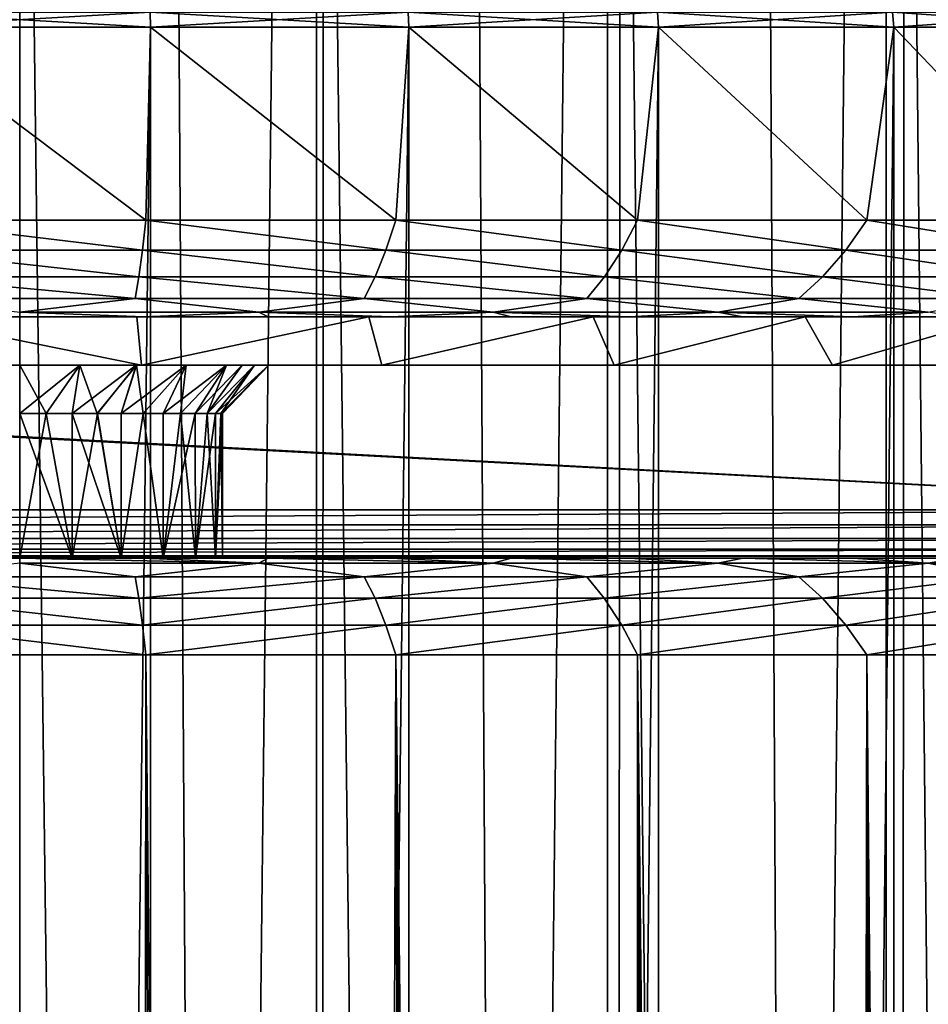
# Model space of a CAD drawing. Units: millimetres. Extents: x -26 to 26, y -4 to 305.
# Drawn here: x 0 to 9, y 222 to 232 of the extents above; entities that cross this region are included whole.
import ezdxf

# ---------------------------------------------------------------- set-up
doc = ezdxf.new("R2010")
doc.units = ezdxf.units.MM
doc.header["$LTSCALE"] = 65.185185
for name, color, linetype in [('10', 7, 'CONTINUOUS'), ('11', 7, 'CONTINUOUS'), ('133', 7, 'CONTINUOUS'), ('135', 7, 'CONTINUOUS'), ('138', 7, 'CONTINUOUS'), ('139', 7, 'CONTINUOUS'), ('140', 7, 'CONTINUOUS'), ('141', 7, 'CONTINUOUS'), ('142', 7, 'CONTINUOUS'), ('145', 7, 'CONTINUOUS'), ('146', 7, 'CONTINUOUS'), ('154', 7, 'CONTINUOUS'), ('158', 7, 'CONTINUOUS'), ('160', 7, 'CONTINUOUS'), ('2', 7, 'CONTINUOUS'), ('3', 7, 'CONTINUOUS')]:
    doc.layers.add(name, color=color, linetype=linetype)

msp = doc.modelspace()

# ---------------------------------------------------------------- linework, layer by layer
at = {"layer": '10', "color": 7, "linetype": 'CONTINUOUS', "true_color": 0xc8c8c8}
for points in [[(1.353, 232, -18.049), (-1.353, 232, -18.049), (1.307, 230, -18.053), (1.353, 232, -18.049)], [(1.307, 230, -18.053), (-1.353, 232, -18.049), (-1.307, 230, -18.053), (1.307, 230, -18.053)], [(3.893, 230, -17.676), (1.353, 232, -18.049), (1.307, 230, -18.053), (3.893, 230, -17.676)], [(4.028, 232, -17.646), (1.353, 232, -18.049), (3.893, 230, -17.676), (4.028, 232, -17.646)], [(6.398, 230, -16.931), (4.028, 232, -17.646), (3.893, 230, -17.676), (6.398, 230, -16.931)], [(6.613, 232, -16.849), (4.028, 232, -17.646), (6.398, 230, -16.931), (6.613, 232, -16.849)], [(8.77, 230, -15.833), (6.613, 232, -16.849), (6.398, 230, -16.931), (8.77, 230, -15.833)], [(9.05, 232, -15.675), (6.613, 232, -16.849), (8.77, 230, -15.833), (9.05, 232, -15.675)], [(10.959, 230, -14.405), (9.05, 232, -15.675), (8.77, 230, -15.833), (10.959, 230, -14.405)], [(11.285, 232, -14.151), (9.05, 232, -15.675), (10.959, 230, -14.405), (11.285, 232, -14.151)], [(-0.01, 26.322, -18.1), (1.075, 26.256, -18.068), (-1.307, 225.5, -18.053), (-0.01, 26.322, -18.1)], [(-1.307, 225.5, -18.053), (1.075, 26.256, -18.068), (1.307, 225.5, -18.053), (-1.307, 225.5, -18.053)], [(1.075, 26.256, -18.068), (2.181, 26.054, -17.968), (1.307, 225.5, -18.053), (1.075, 26.256, -18.068)], [(2.181, 26.054, -17.968), (3.312, 25.702, -17.794), (1.307, 225.5, -18.053), (2.181, 26.054, -17.968)], [(1.307, 225.5, -18.053), (3.312, 25.702, -17.794), (3.893, 225.5, -17.676), (1.307, 225.5, -18.053)], [(3.312, 25.702, -17.794), (4.497, 25.172, -17.533), (3.893, 225.5, -17.676), (3.312, 25.702, -17.794)], [(5.736, 24.432, -17.167), (6.384, 23.965, -16.937), (3.893, 225.5, -17.676), (5.736, 24.432, -17.167)], [(3.893, 225.5, -17.676), (6.384, 23.965, -16.937), (6.398, 225.5, -16.931), (3.893, 225.5, -17.676)], [(5.108, 24.831, -17.364), (5.736, 24.432, -17.167), (3.893, 225.5, -17.676), (5.108, 24.831, -17.364)], [(4.497, 25.172, -17.533), (5.108, 24.831, -17.364), (3.893, 225.5, -17.676), (4.497, 25.172, -17.533)], [(6.384, 23.965, -16.937), (7.051, 23.425, -16.67), (6.398, 225.5, -16.931), (6.384, 23.965, -16.937)], [(8.263, 22.277, -16.104), (8.438, 22.093, -16.013), (6.398, 225.5, -16.931), (8.263, 22.277, -16.104)], [(6.398, 225.5, -16.931), (8.438, 22.093, -16.013), (8.77, 225.5, -15.833), (6.398, 225.5, -16.931)], [(7.735, 22.805, -16.364), (8.263, 22.277, -16.104), (6.398, 225.5, -16.931), (7.735, 22.805, -16.364)], [(7.051, 23.425, -16.67), (7.735, 22.805, -16.364), (6.398, 225.5, -16.931), (7.051, 23.425, -16.67)], [(8.438, 22.093, -16.013), (9.173, 21.263, -15.603), (8.77, 225.5, -15.833), (8.438, 22.093, -16.013)], [(9.919, 20.326, -15.14), (10.645, 19.31, -14.639), (8.77, 225.5, -15.833), (9.919, 20.326, -15.14)], [(8.77, 225.5, -15.833), (10.645, 19.31, -14.639), (10.959, 225.5, -14.405), (8.77, 225.5, -15.833)], [(9.173, 21.263, -15.603), (9.919, 20.326, -15.14), (8.77, 225.5, -15.833), (9.173, 21.263, -15.603)]]:
    msp.add_3dface(points, dxfattribs=at)
at = {"layer": '11', "color": 7, "linetype": 'CONTINUOUS', "true_color": 0xc8c8c8}
for points in [[(1.353, 2.2, 18.049), (-1.353, 2.2, 18.049), (1.353, 232, 18.049), (1.353, 2.2, 18.049)], [(1.353, 232, 18.049), (-1.353, 2.2, 18.049), (-1.353, 232, 18.049), (1.353, 232, 18.049)], [(4.028, 2.2, 17.646), (1.353, 2.2, 18.049), (4.028, 232, 17.646), (4.028, 2.2, 17.646)], [(4.028, 232, 17.646), (1.353, 2.2, 18.049), (1.353, 232, 18.049), (4.028, 232, 17.646)], [(6.613, 2.2, 16.849), (4.028, 2.2, 17.646), (6.613, 232, 16.849), (6.613, 2.2, 16.849)], [(6.613, 232, 16.849), (4.028, 2.2, 17.646), (4.028, 232, 17.646), (6.613, 232, 16.849)], [(9.05, 2.2, 15.675), (6.613, 2.2, 16.849), (9.05, 232, 15.675), (9.05, 2.2, 15.675)], [(9.05, 232, 15.675), (6.613, 2.2, 16.849), (6.613, 232, 16.849), (9.05, 232, 15.675)], [(11.285, 2.2, 14.151), (9.05, 2.2, 15.675), (11.285, 232, 14.151), (11.285, 2.2, 14.151)], [(11.285, 232, 14.151), (9.05, 2.2, 15.675), (9.05, 232, 15.675), (11.285, 232, 14.151)]]:
    msp.add_3dface(points, dxfattribs=at)
at = {"layer": '133', "color": 7, "linetype": 'CONTINUOUS', "true_color": 0xc8c8c8}
for points in [[(-13.829, 228.5, -9), (13.829, 228.5, -9), (0, 228.5, -9.6), (-13.829, 228.5, -9)], [(1.26, 228.5, -16.452), (-1.26, 228.5, -16.452), (1.209, 228.5, -14.502), (1.26, 228.5, -16.452)], [(-1.26, 228.5, -16.452), (0, 228.5, -14.8), (0.622, 228.5, -14.725), (-1.26, 228.5, -16.452)], [(1.209, 228.5, -14.502), (-1.26, 228.5, -16.452), (0.622, 228.5, -14.725), (1.209, 228.5, -14.502)], [(0, 228.5, -9.6), (13.829, 228.5, -9), (0.622, 228.5, -9.675), (0, 228.5, -9.6)], [(0.622, 228.5, -9.675), (13.829, 228.5, -9), (1.207, 228.5, -9.897), (0.622, 228.5, -9.675)], [(1.207, 228.5, -9.897), (13.829, 228.5, -9), (1.724, 228.5, -10.253), (1.207, 228.5, -9.897)], [(1.725, 228.5, -14.145), (1.26, 228.5, -16.452), (1.209, 228.5, -14.502), (1.725, 228.5, -14.145)], [(3.751, 228.5, -16.068), (1.26, 228.5, -16.452), (2.431, 228.5, -13.122), (3.751, 228.5, -16.068)], [(2.431, 228.5, -13.122), (1.26, 228.5, -16.452), (2.141, 228.5, -13.676), (2.431, 228.5, -13.122)], [(2.141, 228.5, -13.676), (1.26, 228.5, -16.452), (1.725, 228.5, -14.145), (2.141, 228.5, -13.676)], [(1.724, 228.5, -10.253), (13.829, 228.5, -9), (2.14, 228.5, -10.723), (1.724, 228.5, -10.253)], [(2.14, 228.5, -10.723), (13.829, 228.5, -9), (2.303, 228.5, -10.993), (2.14, 228.5, -10.723)], [(2.303, 228.5, -10.993), (13.829, 228.5, -9), (2.432, 228.5, -11.28), (2.303, 228.5, -10.993)], [(2.581, 228.5, -12.514), (3.751, 228.5, -16.068), (2.431, 228.5, -13.122), (2.581, 228.5, -12.514)], [(2.432, 228.5, -11.28), (13.829, 228.5, -9), (2.581, 228.5, -11.888), (2.432, 228.5, -11.28)], [(13.829, 228.5, -9), (3.751, 228.5, -16.068), (2.581, 228.5, -11.888), (13.829, 228.5, -9)], [(2.581, 228.5, -11.888), (3.751, 228.5, -16.068), (2.581, 228.5, -12.514), (2.581, 228.5, -11.888)], [(3.751, 228.5, -16.068), (13.829, 228.5, -9), (6.155, 228.5, -15.309), (3.751, 228.5, -16.068)], [(6.155, 228.5, -15.309), (13.829, 228.5, -9), (8.415, 228.5, -14.193), (6.155, 228.5, -15.309)], [(8.415, 228.5, -14.193), (13.829, 228.5, -9), (10.478, 228.5, -12.746), (8.415, 228.5, -14.193)]]:
    msp.add_3dface(points, dxfattribs=at)
at = {"layer": '135', "color": 7, "linetype": 'CONTINUOUS', "true_color": 0xc8c8c8}
for points in [[(-1.26, 228.5, -16.452), (1.26, 228.5, -16.452), (-1.214, 229, -16.455), (-1.26, 228.5, -16.452)], [(-1.214, 229, -16.455), (1.26, 228.5, -16.452), (1.214, 229, -16.455), (-1.214, 229, -16.455)], [(1.214, 229, -16.455), (1.26, 228.5, -16.452), (3.615, 229, -16.099), (1.214, 229, -16.455)], [(1.26, 228.5, -16.452), (3.751, 228.5, -16.068), (3.615, 229, -16.099), (1.26, 228.5, -16.452)], [(3.615, 229, -16.099), (3.751, 228.5, -16.068), (5.939, 229, -15.394), (3.615, 229, -16.099)], [(3.751, 228.5, -16.068), (6.155, 228.5, -15.309), (5.939, 229, -15.394), (3.751, 228.5, -16.068)], [(5.939, 229, -15.394), (6.155, 228.5, -15.309), (8.133, 229, -14.356), (5.939, 229, -15.394)], [(6.155, 228.5, -15.309), (8.415, 228.5, -14.193), (8.133, 229, -14.356), (6.155, 228.5, -15.309)], [(8.133, 229, -14.356), (8.415, 228.5, -14.193), (10.152, 229, -13.007), (8.133, 229, -14.356)], [(8.415, 228.5, -14.193), (10.478, 228.5, -12.746), (10.152, 229, -13.007), (8.415, 228.5, -14.193)]]:
    msp.add_3dface(points, dxfattribs=at)
at = {"layer": '138', "color": 7, "linetype": 'CONTINUOUS', "true_color": 0xc8c8c8}
for points in [[(1.353, 232, 18.049), (-1.353, 232, 18.049), (1.351, 232.155, 18.025), (1.353, 232, 18.049)], [(-1.353, 232, 18.049), (-1.351, 232.155, 18.025), (1.351, 232.155, 18.025), (-1.353, 232, 18.049)], [(1.353, 232, 18.049), (1.351, 232.155, 18.025), (4.022, 232.155, 17.622), (1.353, 232, 18.049)], [(4.028, 232, 17.646), (1.353, 232, 18.049), (4.022, 232.155, 17.622), (4.028, 232, 17.646)], [(4.028, 232, 17.646), (4.022, 232.155, 17.622), (6.604, 232.155, 16.826), (4.028, 232, 17.646)], [(6.613, 232, 16.849), (4.028, 232, 17.646), (6.604, 232.155, 16.826), (6.613, 232, 16.849)], [(6.613, 232, 16.849), (6.604, 232.155, 16.826), (9.038, 232.155, 15.654), (6.613, 232, 16.849)], [(9.05, 232, 15.675), (6.613, 232, 16.849), (9.038, 232.155, 15.654), (9.05, 232, 15.675)], [(9.05, 232, 15.675), (9.038, 232.155, 15.654), (11.27, 232.155, 14.132), (9.05, 232, 15.675)], [(11.285, 232, 14.151), (9.05, 232, 15.675), (11.27, 232.155, 14.132), (11.285, 232, 14.151)]]:
    msp.add_3dface(points, dxfattribs=at)
at = {"layer": '139', "color": 7, "linetype": 'CONTINUOUS', "true_color": 0xc8c8c8}
for points in [[(-1.353, 232, -18.049), (1.353, 232, -18.049), (-1.351, 232.155, -18.025), (-1.353, 232, -18.049)], [(1.353, 232, -18.049), (1.351, 232.155, -18.025), (-1.351, 232.155, -18.025), (1.353, 232, -18.049)], [(1.353, 232, -18.049), (4.028, 232, -17.646), (1.351, 232.155, -18.025), (1.353, 232, -18.049)], [(4.028, 232, -17.646), (4.022, 232.155, -17.622), (1.351, 232.155, -18.025), (4.028, 232, -17.646)], [(4.028, 232, -17.646), (6.613, 232, -16.849), (4.022, 232.155, -17.622), (4.028, 232, -17.646)], [(6.613, 232, -16.849), (6.604, 232.155, -16.826), (4.022, 232.155, -17.622), (6.613, 232, -16.849)], [(6.613, 232, -16.849), (9.05, 232, -15.675), (6.604, 232.155, -16.826), (6.613, 232, -16.849)], [(9.05, 232, -15.675), (9.038, 232.155, -15.654), (6.604, 232.155, -16.826), (9.05, 232, -15.675)], [(9.05, 232, -15.675), (11.285, 232, -14.151), (9.038, 232.155, -15.654), (9.05, 232, -15.675)], [(11.285, 232, -14.151), (11.27, 232.155, -14.132), (9.038, 232.155, -15.654), (11.285, 232, -14.151)]]:
    msp.add_3dface(points, dxfattribs=at)
at = {"layer": '140', "color": 7, "linetype": 'CONTINUOUS', "true_color": 0xc8c8c8}
for points in [[(-13.829, 228.5, -9), (-14.218, 228.5, -9), (14.218, 227, -9), (-13.829, 228.5, -9)], [(14.218, 227, -9), (-14.218, 228.5, -9), (-14.218, 227, -9), (14.218, 227, -9)], [(13.829, 228.5, -9), (-13.829, 228.5, -9), (14.218, 227, -9), (13.829, 228.5, -9)]]:
    msp.add_3dface(points, dxfattribs=at)
at = {"layer": '141', "color": 7, "linetype": 'CONTINUOUS', "true_color": 0xc8c8c8}
for points in [[(13.463, 226.5, -10.543), (14.218, 226.5, -9.5), (-14.218, 226.5, -9.5), (13.463, 226.5, -10.543)], [(13.463, 226.5, -10.543), (-14.218, 226.5, -9.5), (0, 226.5, -10.1), (13.463, 226.5, -10.543)], [(12.629, 226.5, -11.529), (13.463, 226.5, -10.543), (0, 226.5, -10.1), (12.629, 226.5, -11.529)], [(0.544, 226.5, -10.172), (12.629, 226.5, -11.529), (0, 226.5, -10.1), (0.544, 226.5, -10.172)], [(0, 226.5, -17.1), (1.29, 226.5, -17.051), (0, 226.5, -14.3), (0, 226.5, -17.1)], [(0, 226.5, -14.3), (1.29, 226.5, -17.051), (0.544, 226.5, -14.228), (0, 226.5, -14.3)], [(11.723, 226.5, -12.449), (12.629, 226.5, -11.529), (0.544, 226.5, -10.172), (11.723, 226.5, -12.449)], [(10.75, 226.5, -13.298), (11.723, 226.5, -12.449), (0.544, 226.5, -10.172), (10.75, 226.5, -13.298)], [(1.05, 226.5, -10.381), (10.75, 226.5, -13.298), (0.544, 226.5, -10.172), (1.05, 226.5, -10.381)], [(0.544, 226.5, -14.228), (1.29, 226.5, -17.051), (1.05, 226.5, -14.019), (0.544, 226.5, -14.228)], [(9.716, 226.5, -14.071), (10.75, 226.5, -13.298), (1.05, 226.5, -10.381), (9.716, 226.5, -14.071)], [(8.627, 226.5, -14.765), (9.716, 226.5, -14.071), (1.05, 226.5, -10.381), (8.627, 226.5, -14.765)], [(1.485, 226.5, -10.715), (8.627, 226.5, -14.765), (1.05, 226.5, -10.381), (1.485, 226.5, -10.715)], [(1.05, 226.5, -14.019), (1.29, 226.5, -17.051), (1.485, 226.5, -13.685), (1.05, 226.5, -14.019)], [(1.29, 226.5, -17.051), (2.574, 226.5, -16.905), (1.485, 226.5, -13.685), (1.29, 226.5, -17.051)], [(7.488, 226.5, -15.374), (8.627, 226.5, -14.765), (1.485, 226.5, -10.715), (7.488, 226.5, -15.374)], [(6.306, 226.5, -15.895), (7.488, 226.5, -15.374), (1.485, 226.5, -10.715), (6.306, 226.5, -15.895)], [(1.819, 226.5, -11.15), (6.306, 226.5, -15.895), (1.485, 226.5, -10.715), (1.819, 226.5, -11.15)], [(1.485, 226.5, -13.685), (2.574, 226.5, -16.905), (1.819, 226.5, -13.25), (1.485, 226.5, -13.685)], [(5.089, 226.5, -16.325), (6.306, 226.5, -15.895), (1.819, 226.5, -11.15), (5.089, 226.5, -16.325)], [(2.028, 226.5, -11.656), (5.089, 226.5, -16.325), (1.819, 226.5, -11.15), (2.028, 226.5, -11.656)], [(1.819, 226.5, -13.25), (2.574, 226.5, -16.905), (2.028, 226.5, -12.744), (1.819, 226.5, -13.25)], [(3.842, 226.5, -16.663), (5.089, 226.5, -16.325), (2.028, 226.5, -11.656), (3.842, 226.5, -16.663)], [(2.1, 226.5, -12.2), (3.842, 226.5, -16.663), (2.028, 226.5, -11.656), (2.1, 226.5, -12.2)], [(2.028, 226.5, -12.744), (2.574, 226.5, -16.905), (2.1, 226.5, -12.2), (2.028, 226.5, -12.744)], [(2.574, 226.5, -16.905), (3.842, 226.5, -16.663), (2.1, 226.5, -12.2), (2.574, 226.5, -16.905)]]:
    msp.add_3dface(points, dxfattribs=at)
at = {"layer": '142', "color": 7, "linetype": 'CONTINUOUS', "true_color": 0xc8c8c8}
for points in [[(-1.214, 229, -16.455), (1.214, 229, -16.455), (0, 229, -17.1), (-1.214, 229, -16.455)], [(0, 229, -17.1), (1.214, 229, -16.455), (1.29, 229, -17.051), (0, 229, -17.1)], [(1.214, 229, -16.455), (3.615, 229, -16.099), (1.29, 229, -17.051), (1.214, 229, -16.455)], [(1.29, 229, -17.051), (3.615, 229, -16.099), (2.574, 229, -16.905), (1.29, 229, -17.051)], [(2.574, 229, -16.905), (3.615, 229, -16.099), (3.842, 229, -16.663), (2.574, 229, -16.905)], [(3.615, 229, -16.099), (5.939, 229, -15.394), (3.842, 229, -16.663), (3.615, 229, -16.099)], [(3.842, 229, -16.663), (5.939, 229, -15.394), (5.089, 229, -16.325), (3.842, 229, -16.663)], [(5.089, 229, -16.325), (5.939, 229, -15.394), (6.306, 229, -15.895), (5.089, 229, -16.325)], [(5.939, 229, -15.394), (8.133, 229, -14.356), (6.306, 229, -15.895), (5.939, 229, -15.394)], [(6.306, 229, -15.895), (8.133, 229, -14.356), (7.488, 229, -15.374), (6.306, 229, -15.895)], [(7.488, 229, -15.374), (8.133, 229, -14.356), (8.627, 229, -14.765), (7.488, 229, -15.374)], [(8.133, 229, -14.356), (10.152, 229, -13.007), (8.627, 229, -14.765), (8.133, 229, -14.356)], [(8.627, 229, -14.765), (10.152, 229, -13.007), (9.716, 229, -14.071), (8.627, 229, -14.765)]]:
    msp.add_3dface(points, dxfattribs=at)
at = {"layer": '145', "color": 7, "linetype": 'CONTINUOUS', "true_color": 0xc8c8c8}
for points in [[(1.307, 230, -18.053), (-1.307, 230, -18.053), (1.272, 229.692, -18.006), (1.307, 230, -18.053)], [(-1.307, 230, -18.053), (-1.272, 229.692, -18.006), (1.272, 229.692, -18.006), (-1.307, 230, -18.053)], [(1.307, 230, -18.053), (1.272, 229.692, -18.006), (3.791, 229.692, -17.649), (1.307, 230, -18.053)], [(3.893, 230, -17.676), (1.307, 230, -18.053), (3.791, 229.692, -17.649), (3.893, 230, -17.676)], [(3.893, 230, -17.676), (3.791, 229.692, -17.649), (6.235, 229.692, -16.94), (3.893, 230, -17.676)], [(6.398, 230, -16.931), (3.893, 230, -17.676), (6.235, 229.692, -16.94), (6.398, 230, -16.931)], [(6.398, 230, -16.931), (6.235, 229.692, -16.94), (8.555, 229.692, -15.895), (6.398, 230, -16.931)], [(8.77, 230, -15.833), (6.398, 230, -16.931), (8.555, 229.692, -15.895), (8.77, 230, -15.833)], [(8.77, 230, -15.833), (8.555, 229.692, -15.895), (10.705, 229.692, -14.534), (8.77, 230, -15.833)], [(10.959, 230, -14.405), (8.77, 230, -15.833), (10.705, 229.692, -14.534), (10.959, 230, -14.405)], [(-1.234, 229.413, -17.867), (1.234, 229.413, -17.867), (-1.272, 229.692, -18.006), (-1.234, 229.413, -17.867)], [(-1.272, 229.692, -18.006), (1.234, 229.413, -17.867), (1.272, 229.692, -18.006), (-1.272, 229.692, -18.006)], [(1.234, 229.413, -17.867), (3.679, 229.413, -17.527), (1.272, 229.692, -18.006), (1.234, 229.413, -17.867)], [(1.272, 229.692, -18.006), (3.679, 229.413, -17.527), (3.791, 229.692, -17.649), (1.272, 229.692, -18.006)], [(3.679, 229.413, -17.527), (6.054, 229.413, -16.855), (3.791, 229.692, -17.649), (3.679, 229.413, -17.527)], [(3.791, 229.692, -17.649), (6.054, 229.413, -16.855), (6.235, 229.692, -16.94), (3.791, 229.692, -17.649)], [(6.054, 229.413, -16.855), (8.314, 229.413, -15.863), (6.235, 229.692, -16.94), (6.054, 229.413, -16.855)], [(6.235, 229.692, -16.94), (8.314, 229.413, -15.863), (8.555, 229.692, -15.895), (6.235, 229.692, -16.94)], [(8.314, 229.413, -15.863), (10.416, 229.413, -14.569), (8.555, 229.692, -15.895), (8.314, 229.413, -15.863)], [(8.555, 229.692, -15.895), (10.416, 229.413, -14.569), (10.705, 229.692, -14.534), (8.555, 229.692, -15.895)], [(-1.196, 229.191, -17.648), (1.196, 229.191, -17.648), (-1.234, 229.413, -17.867), (-1.196, 229.191, -17.648)], [(-1.234, 229.413, -17.867), (1.196, 229.191, -17.648), (1.234, 229.413, -17.867), (-1.234, 229.413, -17.867)], [(1.196, 229.191, -17.648), (3.567, 229.191, -17.325), (1.234, 229.413, -17.867), (1.196, 229.191, -17.648)], [(1.234, 229.413, -17.867), (3.567, 229.191, -17.325), (3.679, 229.413, -17.527), (1.234, 229.413, -17.867)], [(3.567, 229.191, -17.325), (5.872, 229.191, -16.685), (3.679, 229.413, -17.527), (3.567, 229.191, -17.325)], [(3.679, 229.413, -17.527), (5.872, 229.191, -16.685), (6.054, 229.413, -16.855), (3.679, 229.413, -17.527)], [(5.872, 229.191, -16.685), (8.069, 229.191, -15.74), (6.054, 229.413, -16.855), (5.872, 229.191, -16.685)], [(6.054, 229.413, -16.855), (8.069, 229.191, -15.74), (8.314, 229.413, -15.863), (6.054, 229.413, -16.855)], [(8.069, 229.191, -15.74), (10.12, 229.191, -14.507), (8.314, 229.413, -15.863), (8.069, 229.191, -15.74)], [(8.314, 229.413, -15.863), (10.12, 229.191, -14.507), (10.416, 229.413, -14.569), (8.314, 229.413, -15.863)], [(-1.196, 229.191, -17.648), (0, 229.049, -17.409), (1.196, 229.191, -17.648), (-1.196, 229.191, -17.648)], [(0, 229.049, -17.409), (2.476, 229.049, -17.232), (1.196, 229.191, -17.648), (0, 229.049, -17.409)], [(1.196, 229.191, -17.648), (2.476, 229.049, -17.232), (3.567, 229.191, -17.325), (1.196, 229.191, -17.648)], [(2.476, 229.049, -17.232), (4.903, 229.049, -16.704), (3.567, 229.191, -17.325), (2.476, 229.049, -17.232)], [(3.567, 229.191, -17.325), (4.903, 229.049, -16.704), (5.872, 229.191, -16.685), (3.567, 229.191, -17.325)], [(4.903, 229.049, -16.704), (7.229, 229.049, -15.837), (5.872, 229.191, -16.685), (4.903, 229.049, -16.704)], [(5.872, 229.191, -16.685), (7.229, 229.049, -15.837), (8.069, 229.191, -15.74), (5.872, 229.191, -16.685)], [(7.229, 229.049, -15.837), (9.408, 229.049, -14.648), (8.069, 229.191, -15.74), (7.229, 229.049, -15.837)], [(8.069, 229.191, -15.74), (9.408, 229.049, -14.648), (10.12, 229.191, -14.507), (8.069, 229.191, -15.74)], [(0, 229, -17.1), (1.29, 229, -17.051), (0, 229.049, -17.409), (0, 229, -17.1)], [(1.29, 229, -17.051), (2.476, 229.049, -17.232), (0, 229.049, -17.409), (1.29, 229, -17.051)], [(1.29, 229, -17.051), (2.574, 229, -16.905), (2.476, 229.049, -17.232), (1.29, 229, -17.051)], [(2.574, 229, -16.905), (3.842, 229, -16.663), (2.476, 229.049, -17.232), (2.574, 229, -16.905)], [(3.842, 229, -16.663), (4.903, 229.049, -16.704), (2.476, 229.049, -17.232), (3.842, 229, -16.663)], [(3.842, 229, -16.663), (5.089, 229, -16.325), (4.903, 229.049, -16.704), (3.842, 229, -16.663)], [(5.089, 229, -16.325), (6.306, 229, -15.895), (4.903, 229.049, -16.704), (5.089, 229, -16.325)], [(6.306, 229, -15.895), (7.229, 229.049, -15.837), (4.903, 229.049, -16.704), (6.306, 229, -15.895)], [(6.306, 229, -15.895), (7.488, 229, -15.374), (7.229, 229.049, -15.837), (6.306, 229, -15.895)], [(7.488, 229, -15.374), (8.627, 229, -14.765), (7.229, 229.049, -15.837), (7.488, 229, -15.374)], [(8.627, 229, -14.765), (9.408, 229.049, -14.648), (7.229, 229.049, -15.837), (8.627, 229, -14.765)], [(8.627, 229, -14.765), (9.716, 229, -14.071), (9.408, 229.049, -14.648), (8.627, 229, -14.765)]]:
    msp.add_3dface(points, dxfattribs=at)
at = {"layer": '146', "color": 7, "linetype": 'CONTINUOUS', "true_color": 0xc8c8c8}
for points in [[(1.29, 226.5, -17.051), (0, 226.5, -17.1), (2.476, 226.451, -17.231), (1.29, 226.5, -17.051)], [(0, 226.5, -17.1), (0, 226.451, -17.408), (2.476, 226.451, -17.231), (0, 226.5, -17.1)], [(2.574, 226.5, -16.905), (1.29, 226.5, -17.051), (2.476, 226.451, -17.231), (2.574, 226.5, -16.905)], [(2.574, 226.5, -16.905), (2.476, 226.451, -17.231), (4.902, 226.451, -16.704), (2.574, 226.5, -16.905)], [(3.842, 226.5, -16.663), (2.574, 226.5, -16.905), (4.902, 226.451, -16.704), (3.842, 226.5, -16.663)], [(5.089, 226.5, -16.325), (3.842, 226.5, -16.663), (4.902, 226.451, -16.704), (5.089, 226.5, -16.325)], [(5.089, 226.5, -16.325), (4.902, 226.451, -16.704), (7.228, 226.451, -15.836), (5.089, 226.5, -16.325)], [(6.306, 226.5, -15.895), (5.089, 226.5, -16.325), (7.228, 226.451, -15.836), (6.306, 226.5, -15.895)], [(7.488, 226.5, -15.374), (6.306, 226.5, -15.895), (7.228, 226.451, -15.836), (7.488, 226.5, -15.374)], [(7.488, 226.5, -15.374), (7.228, 226.451, -15.836), (9.407, 226.451, -14.647), (7.488, 226.5, -15.374)], [(8.627, 226.5, -14.765), (7.488, 226.5, -15.374), (9.407, 226.451, -14.647), (8.627, 226.5, -14.765)], [(9.716, 226.5, -14.071), (8.627, 226.5, -14.765), (9.407, 226.451, -14.647), (9.716, 226.5, -14.071)], [(9.716, 226.5, -14.071), (9.407, 226.451, -14.647), (11.395, 226.451, -13.16), (9.716, 226.5, -14.071)], [(1.196, 226.309, -17.647), (0, 226.451, -17.408), (-1.196, 226.309, -17.647), (1.196, 226.309, -17.647)], [(2.476, 226.451, -17.231), (0, 226.451, -17.408), (1.196, 226.309, -17.647), (2.476, 226.451, -17.231)], [(3.566, 226.309, -17.324), (2.476, 226.451, -17.231), (1.196, 226.309, -17.647), (3.566, 226.309, -17.324)], [(4.902, 226.451, -16.704), (2.476, 226.451, -17.231), (3.566, 226.309, -17.324), (4.902, 226.451, -16.704)], [(5.871, 226.309, -16.684), (4.902, 226.451, -16.704), (3.566, 226.309, -17.324), (5.871, 226.309, -16.684)], [(7.228, 226.451, -15.836), (4.902, 226.451, -16.704), (5.871, 226.309, -16.684), (7.228, 226.451, -15.836)], [(8.069, 226.309, -15.74), (7.228, 226.451, -15.836), (5.871, 226.309, -16.684), (8.069, 226.309, -15.74)], [(9.407, 226.451, -14.647), (7.228, 226.451, -15.836), (8.069, 226.309, -15.74), (9.407, 226.451, -14.647)], [(10.119, 226.309, -14.507), (9.407, 226.451, -14.647), (8.069, 226.309, -15.74), (10.119, 226.309, -14.507)], [(11.395, 226.451, -13.16), (9.407, 226.451, -14.647), (10.119, 226.309, -14.507), (11.395, 226.451, -13.16)], [(1.234, 226.088, -17.866), (-1.196, 226.309, -17.647), (-1.234, 226.088, -17.866), (1.234, 226.088, -17.866)], [(1.196, 226.309, -17.647), (-1.196, 226.309, -17.647), (1.234, 226.088, -17.866), (1.196, 226.309, -17.647)], [(3.566, 226.309, -17.324), (1.196, 226.309, -17.647), (1.234, 226.088, -17.866), (3.566, 226.309, -17.324)], [(3.679, 226.088, -17.527), (3.566, 226.309, -17.324), (1.234, 226.088, -17.866), (3.679, 226.088, -17.527)], [(5.871, 226.309, -16.684), (3.566, 226.309, -17.324), (3.679, 226.088, -17.527), (5.871, 226.309, -16.684)], [(6.053, 226.088, -16.855), (5.871, 226.309, -16.684), (3.679, 226.088, -17.527), (6.053, 226.088, -16.855)], [(8.069, 226.309, -15.74), (5.871, 226.309, -16.684), (6.053, 226.088, -16.855), (8.069, 226.309, -15.74)], [(8.313, 226.088, -15.863), (8.069, 226.309, -15.74), (6.053, 226.088, -16.855), (8.313, 226.088, -15.863)], [(10.119, 226.309, -14.507), (8.069, 226.309, -15.74), (8.313, 226.088, -15.863), (10.119, 226.309, -14.507)], [(10.415, 226.088, -14.569), (10.119, 226.309, -14.507), (8.313, 226.088, -15.863), (10.415, 226.088, -14.569)], [(1.272, 225.809, -18.006), (-1.234, 226.088, -17.866), (-1.272, 225.809, -18.006), (1.272, 225.809, -18.006)], [(1.234, 226.088, -17.866), (-1.234, 226.088, -17.866), (1.272, 225.809, -18.006), (1.234, 226.088, -17.866)], [(3.679, 226.088, -17.527), (1.234, 226.088, -17.866), (1.272, 225.809, -18.006), (3.679, 226.088, -17.527)], [(3.791, 225.809, -17.648), (3.679, 226.088, -17.527), (1.272, 225.809, -18.006), (3.791, 225.809, -17.648)], [(6.053, 226.088, -16.855), (3.679, 226.088, -17.527), (3.791, 225.809, -17.648), (6.053, 226.088, -16.855)], [(6.235, 225.809, -16.94), (6.053, 226.088, -16.855), (3.791, 225.809, -17.648), (6.235, 225.809, -16.94)], [(8.313, 226.088, -15.863), (6.053, 226.088, -16.855), (6.235, 225.809, -16.94), (8.313, 226.088, -15.863)], [(8.555, 225.809, -15.895), (8.313, 226.088, -15.863), (6.235, 225.809, -16.94), (8.555, 225.809, -15.895)], [(10.415, 226.088, -14.569), (8.313, 226.088, -15.863), (8.555, 225.809, -15.895), (10.415, 226.088, -14.569)], [(10.704, 225.809, -14.535), (10.415, 226.088, -14.569), (8.555, 225.809, -15.895), (10.704, 225.809, -14.535)], [(-1.307, 225.5, -18.053), (1.307, 225.5, -18.053), (-1.272, 225.809, -18.006), (-1.307, 225.5, -18.053)], [(1.307, 225.5, -18.053), (1.272, 225.809, -18.006), (-1.272, 225.809, -18.006), (1.307, 225.5, -18.053)], [(1.307, 225.5, -18.053), (3.791, 225.809, -17.648), (1.272, 225.809, -18.006), (1.307, 225.5, -18.053)], [(1.307, 225.5, -18.053), (3.893, 225.5, -17.676), (3.791, 225.809, -17.648), (1.307, 225.5, -18.053)], [(3.893, 225.5, -17.676), (6.235, 225.809, -16.94), (3.791, 225.809, -17.648), (3.893, 225.5, -17.676)], [(3.893, 225.5, -17.676), (6.398, 225.5, -16.931), (6.235, 225.809, -16.94), (3.893, 225.5, -17.676)], [(6.398, 225.5, -16.931), (8.555, 225.809, -15.895), (6.235, 225.809, -16.94), (6.398, 225.5, -16.931)], [(6.398, 225.5, -16.931), (8.77, 225.5, -15.833), (8.555, 225.809, -15.895), (6.398, 225.5, -16.931)], [(8.77, 225.5, -15.833), (10.704, 225.809, -14.535), (8.555, 225.809, -15.895), (8.77, 225.5, -15.833)], [(8.77, 225.5, -15.833), (10.959, 225.5, -14.405), (10.704, 225.809, -14.535), (8.77, 225.5, -15.833)]]:
    msp.add_3dface(points, dxfattribs=at)
at = {"layer": '154', "color": 7, "linetype": 'CONTINUOUS', "true_color": 0xc8c8c8}
for points in [[(14.218, 227, -9), (-14.218, 227, -9), (-14.218, 226.846, -9.024), (14.218, 227, -9)], [(14.218, 227, -9), (-14.218, 226.846, -9.024), (14.218, 226.845, -9.024), (14.218, 227, -9)], [(-14.218, 226.846, -9.024), (-14.218, 226.706, -9.095), (14.218, 226.845, -9.024), (-14.218, 226.846, -9.024)], [(14.218, 226.845, -9.024), (-14.218, 226.706, -9.095), (14.218, 226.706, -9.095), (14.218, 226.845, -9.024)], [(-14.218, 226.706, -9.095), (-14.218, 226.595, -9.206), (14.218, 226.706, -9.095), (-14.218, 226.706, -9.095)], [(14.218, 226.706, -9.095), (-14.218, 226.595, -9.206), (14.218, 226.595, -9.206), (14.218, 226.706, -9.095)], [(-14.218, 226.595, -9.206), (-14.218, 226.524, -9.345), (14.218, 226.595, -9.206), (-14.218, 226.595, -9.206)], [(14.218, 226.595, -9.206), (-14.218, 226.524, -9.345), (14.218, 226.524, -9.345), (14.218, 226.595, -9.206)], [(-14.218, 226.5, -9.5), (14.218, 226.5, -9.5), (14.218, 226.524, -9.345), (-14.218, 226.5, -9.5)], [(-14.218, 226.524, -9.345), (-14.218, 226.5, -9.5), (14.218, 226.524, -9.345), (-14.218, 226.524, -9.345)]]:
    msp.add_3dface(points, dxfattribs=at)
at = {"layer": '158', "color": 7, "linetype": 'CONTINUOUS', "true_color": 0xc8c8c8}
for points in [[(0, 226.5, -14.3), (0.544, 226.5, -14.228), (0, 228, -14.3), (0, 226.5, -14.3)], [(0, 228, -14.3), (0.544, 226.5, -14.228), (0.275, 228, -14.282), (0, 228, -14.3)], [(0.544, 226.5, -10.172), (0, 226.5, -10.1), (0.275, 228, -10.118), (0.544, 226.5, -10.172)], [(0, 226.5, -10.1), (0, 228, -10.1), (0.275, 228, -10.118), (0, 226.5, -10.1)], [(0.275, 228, -14.282), (0.544, 226.5, -14.228), (0.544, 228, -14.228), (0.275, 228, -14.282)], [(0.544, 228, -10.172), (0.544, 226.5, -10.172), (0.275, 228, -10.118), (0.544, 228, -10.172)], [(0.544, 226.5, -14.228), (1.05, 226.5, -14.019), (0.544, 228, -14.228), (0.544, 226.5, -14.228)], [(0.544, 228, -14.228), (1.05, 226.5, -14.019), (0.803, 228, -14.14), (0.544, 228, -14.228)], [(1.05, 226.5, -10.381), (0.544, 226.5, -10.172), (0.805, 228, -10.26), (1.05, 226.5, -10.381)], [(0.805, 228, -10.26), (0.544, 226.5, -10.172), (0.544, 228, -10.172), (0.805, 228, -10.26)], [(0.803, 228, -14.14), (1.05, 226.5, -14.019), (1.049, 228, -14.019), (0.803, 228, -14.14)], [(1.052, 228, -10.382), (1.05, 226.5, -10.381), (0.805, 228, -10.26), (1.052, 228, -10.382)], [(1.049, 228, -14.019), (1.05, 226.5, -14.019), (1.277, 228, -13.867), (1.049, 228, -14.019)], [(1.05, 226.5, -14.019), (1.485, 226.5, -13.685), (1.277, 228, -13.867), (1.05, 226.5, -14.019)], [(1.485, 226.5, -10.715), (1.05, 226.5, -10.381), (1.279, 228, -10.535), (1.485, 226.5, -10.715)], [(1.279, 228, -10.535), (1.05, 226.5, -10.381), (1.052, 228, -10.382), (1.279, 228, -10.535)], [(1.277, 228, -13.867), (1.485, 226.5, -13.685), (1.484, 228, -13.686), (1.277, 228, -13.867)], [(1.485, 228, -10.715), (1.485, 226.5, -10.715), (1.279, 228, -10.535), (1.485, 228, -10.715)], [(1.484, 228, -13.686), (1.485, 226.5, -13.685), (1.665, 228, -13.48), (1.484, 228, -13.686)], [(1.485, 226.5, -13.685), (1.819, 226.5, -13.25), (1.665, 228, -13.48), (1.485, 226.5, -13.685)], [(1.819, 226.5, -11.15), (1.485, 226.5, -10.715), (1.818, 228, -11.149), (1.819, 226.5, -11.15)], [(1.818, 228, -11.149), (1.485, 226.5, -10.715), (1.666, 228, -10.921), (1.818, 228, -11.149)], [(1.666, 228, -10.921), (1.485, 226.5, -10.715), (1.485, 228, -10.715), (1.666, 228, -10.921)], [(1.665, 228, -13.48), (1.819, 226.5, -13.25), (1.818, 228, -13.251), (1.665, 228, -13.48)], [(1.818, 228, -13.251), (1.819, 226.5, -13.25), (1.94, 228, -13.004), (1.818, 228, -13.251)], [(1.94, 228, -11.395), (1.819, 226.5, -11.15), (1.818, 228, -11.149), (1.94, 228, -11.395)], [(1.819, 226.5, -13.25), (2.028, 226.5, -12.744), (1.94, 228, -13.004), (1.819, 226.5, -13.25)], [(2.028, 226.5, -11.656), (1.819, 226.5, -11.15), (2.028, 228, -11.655), (2.028, 226.5, -11.656)], [(2.028, 228, -11.655), (1.819, 226.5, -11.15), (1.94, 228, -11.395), (2.028, 228, -11.655)], [(1.94, 228, -13.004), (2.028, 226.5, -12.744), (2.028, 228, -12.744), (1.94, 228, -13.004)], [(2.028, 226.5, -12.744), (2.1, 226.5, -12.2), (2.082, 228, -12.474), (2.028, 226.5, -12.744)], [(2.028, 228, -12.744), (2.028, 226.5, -12.744), (2.082, 228, -12.474), (2.028, 228, -12.744)], [(2.1, 226.5, -12.2), (2.028, 226.5, -11.656), (2.1, 228, -12.199), (2.1, 226.5, -12.2)], [(2.1, 228, -12.199), (2.028, 226.5, -11.656), (2.082, 228, -11.925), (2.1, 228, -12.199)], [(2.082, 228, -11.925), (2.028, 226.5, -11.656), (2.028, 228, -11.655), (2.082, 228, -11.925)], [(2.082, 228, -12.474), (2.1, 226.5, -12.2), (2.1, 228, -12.199), (2.082, 228, -12.474)]]:
    msp.add_3dface(points, dxfattribs=at)
at = {"layer": '160', "color": 7, "linetype": 'CONTINUOUS', "true_color": 0xc8c8c8}
for points in [[(0.622, 228.5, -14.725), (0, 228.5, -14.8), (0.275, 228, -14.282), (0.622, 228.5, -14.725)], [(0, 228.5, -14.8), (0, 228, -14.3), (0.275, 228, -14.282), (0, 228.5, -14.8)], [(0, 228.5, -9.6), (0.622, 228.5, -9.675), (0, 228, -10.1), (0, 228.5, -9.6)], [(0, 228, -10.1), (0.622, 228.5, -9.675), (0.275, 228, -10.118), (0, 228, -10.1)], [(0.622, 228.5, -9.675), (0.544, 228, -10.172), (0.275, 228, -10.118), (0.622, 228.5, -9.675)], [(0.622, 228.5, -14.725), (0.275, 228, -14.282), (0.544, 228, -14.228), (0.622, 228.5, -14.725)], [(0.622, 228.5, -9.675), (1.207, 228.5, -9.897), (0.544, 228, -10.172), (0.622, 228.5, -9.675)], [(1.207, 228.5, -9.897), (0.805, 228, -10.26), (0.544, 228, -10.172), (1.207, 228.5, -9.897)], [(0.622, 228.5, -14.725), (0.544, 228, -14.228), (0.803, 228, -14.14), (0.622, 228.5, -14.725)], [(1.209, 228.5, -14.502), (0.622, 228.5, -14.725), (0.803, 228, -14.14), (1.209, 228.5, -14.502)], [(1.209, 228.5, -14.502), (0.803, 228, -14.14), (1.049, 228, -14.019), (1.209, 228.5, -14.502)], [(1.207, 228.5, -9.897), (1.052, 228, -10.382), (0.805, 228, -10.26), (1.207, 228.5, -9.897)], [(1.209, 228.5, -14.502), (1.049, 228, -14.019), (1.277, 228, -13.867), (1.209, 228.5, -14.502)], [(1.207, 228.5, -9.897), (1.724, 228.5, -10.253), (1.052, 228, -10.382), (1.207, 228.5, -9.897)], [(1.724, 228.5, -10.253), (1.279, 228, -10.535), (1.052, 228, -10.382), (1.724, 228.5, -10.253)], [(1.725, 228.5, -14.145), (1.209, 228.5, -14.502), (1.277, 228, -13.867), (1.725, 228.5, -14.145)], [(1.725, 228.5, -14.145), (1.277, 228, -13.867), (1.484, 228, -13.686), (1.725, 228.5, -14.145)], [(1.724, 228.5, -10.253), (1.485, 228, -10.715), (1.279, 228, -10.535), (1.724, 228.5, -10.253)], [(1.725, 228.5, -14.145), (1.484, 228, -13.686), (1.665, 228, -13.48), (1.725, 228.5, -14.145)], [(1.724, 228.5, -10.253), (2.14, 228.5, -10.723), (1.485, 228, -10.715), (1.724, 228.5, -10.253)], [(2.14, 228.5, -10.723), (1.666, 228, -10.921), (1.485, 228, -10.715), (2.14, 228.5, -10.723)], [(2.141, 228.5, -13.676), (1.725, 228.5, -14.145), (1.665, 228, -13.48), (2.141, 228.5, -13.676)], [(2.141, 228.5, -13.676), (1.665, 228, -13.48), (1.818, 228, -13.251), (2.141, 228.5, -13.676)], [(2.14, 228.5, -10.723), (1.818, 228, -11.149), (1.666, 228, -10.921), (2.14, 228.5, -10.723)], [(2.14, 228.5, -10.723), (2.303, 228.5, -10.993), (1.818, 228, -11.149), (2.14, 228.5, -10.723)], [(2.303, 228.5, -10.993), (1.94, 228, -11.395), (1.818, 228, -11.149), (2.303, 228.5, -10.993)], [(2.141, 228.5, -13.676), (1.818, 228, -13.251), (1.94, 228, -13.004), (2.141, 228.5, -13.676)], [(2.303, 228.5, -10.993), (2.432, 228.5, -11.28), (1.94, 228, -11.395), (2.303, 228.5, -10.993)], [(2.432, 228.5, -11.28), (2.028, 228, -11.655), (1.94, 228, -11.395), (2.432, 228.5, -11.28)], [(2.431, 228.5, -13.122), (2.141, 228.5, -13.676), (1.94, 228, -13.004), (2.431, 228.5, -13.122)], [(2.431, 228.5, -13.122), (1.94, 228, -13.004), (2.028, 228, -12.744), (2.431, 228.5, -13.122)], [(2.432, 228.5, -11.28), (2.581, 228.5, -11.888), (2.028, 228, -11.655), (2.432, 228.5, -11.28)], [(2.581, 228.5, -11.888), (2.082, 228, -11.925), (2.028, 228, -11.655), (2.581, 228.5, -11.888)], [(2.431, 228.5, -13.122), (2.028, 228, -12.744), (2.082, 228, -12.474), (2.431, 228.5, -13.122)], [(2.581, 228.5, -11.888), (2.1, 228, -12.199), (2.082, 228, -11.925), (2.581, 228.5, -11.888)], [(2.581, 228.5, -12.514), (2.431, 228.5, -13.122), (2.082, 228, -12.474), (2.581, 228.5, -12.514)], [(2.581, 228.5, -12.514), (2.082, 228, -12.474), (2.1, 228, -12.199), (2.581, 228.5, -12.514)], [(2.581, 228.5, -11.888), (2.581, 228.5, -12.514), (2.1, 228, -12.199), (2.581, 228.5, -11.888)]]:
    msp.add_3dface(points, dxfattribs=at)
at = {"layer": '2', "color": 7, "linetype": 'CONTINUOUS', "true_color": 0xc8c8c8}
for points in [[(0, 273, -21.6), (3.074, 273, -21.38), (0, 1, -21.6), (0, 273, -21.6)], [(0, 1, -21.6), (3.074, 273, -21.38), (3.074, 1, -21.38), (0, 1, -21.6)], [(3.074, 273, -21.38), (6.085, 273, -20.725), (3.074, 1, -21.38), (3.074, 273, -21.38)], [(3.074, 1, -21.38), (6.085, 273, -20.725), (6.085, 1, -20.725), (3.074, 1, -21.38)], [(6.085, 273, -20.725), (8.973, 273, -19.648), (6.085, 1, -20.725), (6.085, 273, -20.725)], [(6.085, 1, -20.725), (8.973, 273, -19.648), (8.973, 1, -19.648), (6.085, 1, -20.725)], [(8.973, 273, -19.648), (11.678, 273, -18.171), (8.973, 1, -19.648), (8.973, 273, -19.648)], [(8.973, 1, -19.648), (11.678, 273, -18.171), (11.678, 1, -18.171), (8.973, 1, -19.648)]]:
    msp.add_3dface(points, dxfattribs=at)
at = {"layer": '3', "color": 7, "linetype": 'CONTINUOUS', "true_color": 0xc8c8c8}
for points in [[(0, 244, 21.6), (-1.576, 244, 21.542), (0, 1, 21.6), (0, 244, 21.6)], [(1.576, 244, 21.542), (0, 244, 21.6), (3.074, 1, 21.38), (1.576, 244, 21.542)], [(3.074, 1, 21.38), (0, 244, 21.6), (0, 1, 21.6), (3.074, 1, 21.38)], [(3.144, 244, 21.37), (1.576, 244, 21.542), (3.074, 1, 21.38), (3.144, 244, 21.37)], [(6.085, 1, 20.725), (3.144, 244, 21.37), (3.074, 1, 21.38), (6.085, 1, 20.725)], [(4.695, 244, 21.084), (3.144, 244, 21.37), (6.085, 1, 20.725), (4.695, 244, 21.084)], [(6.221, 244, 20.685), (4.695, 244, 21.084), (6.085, 1, 20.725), (6.221, 244, 20.685)], [(8.973, 1, 19.648), (6.221, 244, 20.685), (6.085, 1, 20.725), (8.973, 1, 19.648)], [(7.713, 244, 20.176), (6.221, 244, 20.685), (8.973, 1, 19.648), (7.713, 244, 20.176)], [(9.165, 244, 19.559), (7.713, 244, 20.176), (8.973, 1, 19.648), (9.165, 244, 19.559)], [(11.678, 1, 18.171), (9.165, 244, 19.559), (8.973, 1, 19.648), (11.678, 1, 18.171)], [(10.568, 244, 18.838), (9.165, 244, 19.559), (11.678, 1, 18.171), (10.568, 244, 18.838)]]:
    msp.add_3dface(points, dxfattribs=at)

doc.saveas('drawing.dxf')
